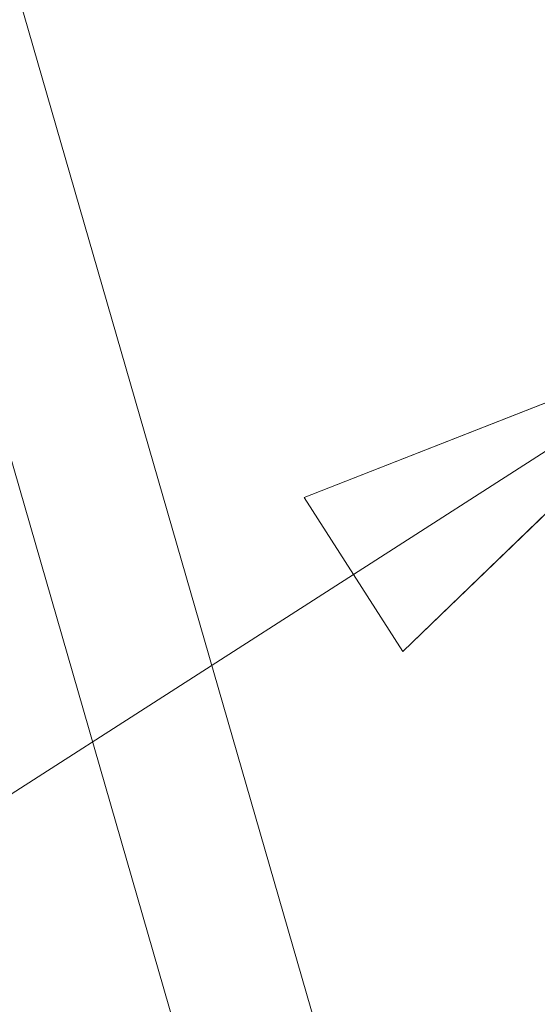
# Model space of a CAD drawing. Units: feet. Extents: x 11763743 to 11765148, y 6975576 to 6977290.
# Drawn here: x 11764434 to 11764434, y 6976660 to 6976661 of the extents above; entities that cross this region are included whole.
import ezdxf

# ---------------------------------------------------------------- set-up
doc = ezdxf.new("R2010")
doc.units = ezdxf.units.FT
doc.header["$LTSCALE"] = 30
doc.header["$MEASUREMENT"] = 0
doc.layers.get('0').update_dxf_attribs({"linetype": 'CONTINUOUS'})
for name, color, linetype, lineweight in [('Sketch Geometry (ANSI)', 7, 'CONTINUOUS', 25), ('Symbol (ANSI)', 7, 'CONTINUOUS', 9), ('Visible (ANSI)', 7, 'CONTINUOUS', 15)]:
    doc.layers.add(name, color=color, linetype=linetype, lineweight=lineweight)

# ---------------------------------------------------------------- blocks, each defined once
blk = doc.blocks.new('Balloon82')
at = {"layer": 'Symbol (ANSI)'}
for p, q in [((13.19211, 15.17985), (13.09216, 15.17066)), ((13.09777, 15.15179), (13.19211, 15.17985)), ((13.10338, 15.13292), (13.19211, 15.17985)), ((13.09216, 15.17066), (13.10338, 15.13292)), ((13.09777, 15.15179), (12.54089, 14.98616))]:
    blk.add_line(p, q, dxfattribs=at)
at = {"layer": 'Symbol (ANSI)', "flags": 128}
blk.add_lwpolyline([(13.10338, 15.13292), (13.19211, 15.17985), (13.09216, 15.17066), (13.10338, 15.13292)], dxfattribs=at)
at = {"layer": 'Symbol (ANSI)'}
blk.add_solid([(13.10338, 15.13292), (13.19211, 15.17985), (13.09216, 15.17066), (13.10338, 15.13292)], dxfattribs=at)
blk = doc.blocks.new('new block977')
at = {"layer": 'Sketch Geometry (ANSI)', "lineweight": 100}
blk.add_arc((-90.3672, -28.6758), 38.9684, 158.93595, 219.82707, dxfattribs=at)
at = {"layer": 'Visible (ANSI)'}
for p, q in [((-115.7768, -47.9615), (-115.7768, -21.021)), ((-114.9016, -21.021), (-114.9016, -49.5245))]:
    blk.add_line(p, q, dxfattribs=at)
at = {"layer": 'Symbol (ANSI)', "xscale": 30.006956158, "yscale": 30.006956158, "zscale": 30.006956158}
blk.add_blockref('Balloon82', (-506.8834, -485.8575), dxfattribs=at)
blk = doc.blocks.new('new block Balls2 BP')
at = {"xscale": 1.000003619511044, "yscale": 1.000003619511044, "zscale": 1.000003619511044, "rotation": 270.4528336236252}
blk.add_blockref('new block977', (-1585.6976, 958.172), dxfattribs=at)

msp = doc.modelspace()

# ---------------------------------------------------------------- block references
at = {"xscale": 0.08333333333333334, "yscale": 0.08333333333333334, "zscale": 0.08333333333333334, "rotation": 105.6524129297784}
msp.add_blockref('new block Balls2 BP', (11764483.48386, 6976814.19364), dxfattribs=at)

doc.saveas('drawing.dxf')
